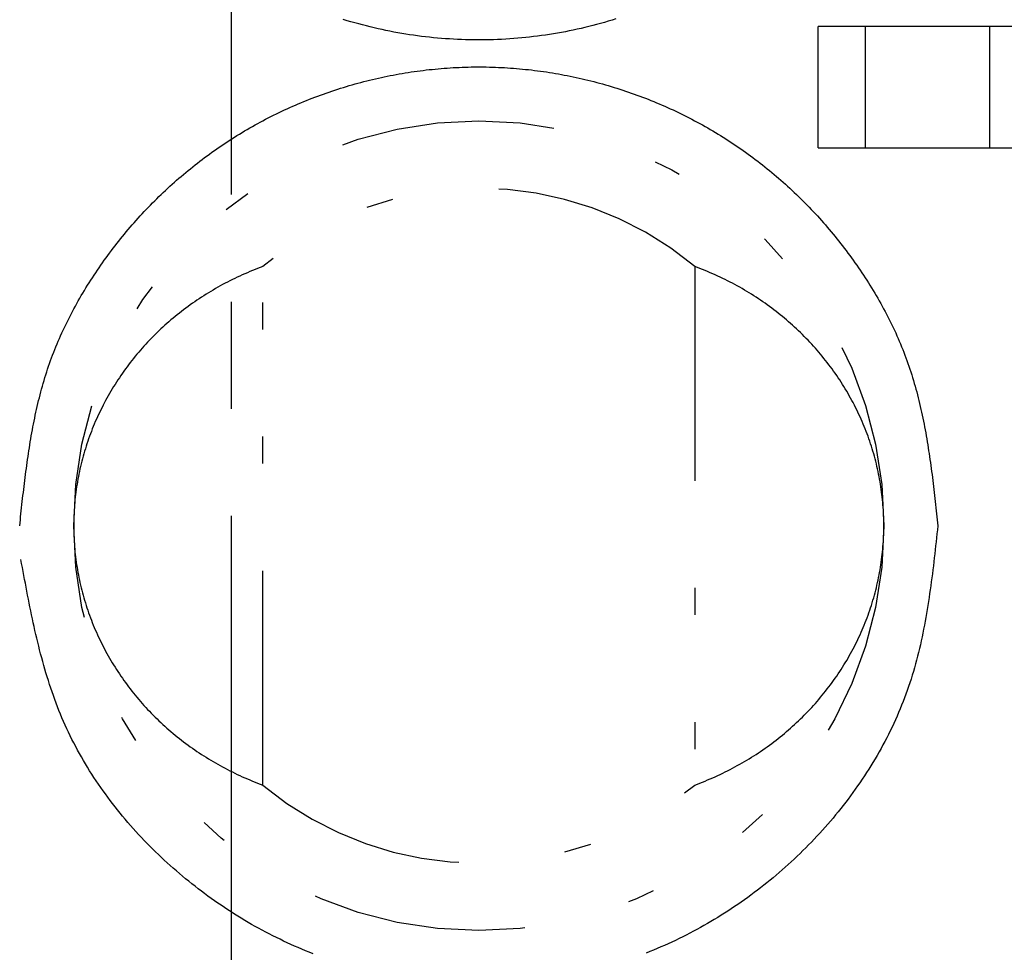
# Model space of a CAD drawing. Extents: x -112 to 118, y -87 to 82.
# Drawn here: x -95 to -91, y -12 to -9 of the extents above; entities that cross this region are included whole.
import ezdxf

# ---------------------------------------------------------------- set-up
doc = ezdxf.new("R2010")
doc.units = 0
doc.header["$LTSCALE"] = 0.0625
doc.linetypes.add('CENTER', pattern=[50.8, 31.75, -6.35, 6.35, -6.35])
doc.linetypes.add('DIVIDE', pattern=[31.75, 12.7, -6.35, 0, -6.35, 0, -6.35])
doc.layers.get('0').update_dxf_attribs({"linetype": 'CONTINUOUS'})

msp = doc.modelspace()

# ---------------------------------------------------------------- linework, layer by layer
at = {"color": 7, "linetype": 'CENTER'}
msp.add_line((-94.2028, 81.7137), (-94.2028, -57.7042), dxfattribs=at)
at = {"color": 7, "linetype": 'DIVIDE'}
for p, q in [((-92.0285, -8.9978), (-92.0285, -8.5478)), ((-91.8553, -8.5478), (-92.0285, -8.5478)), ((-91.8553, -8.5478), (-91.8553, -8.9978)), ((-91.3934, -8.5478), (-91.8553, -8.5478)), ((-91.2202, -8.5478), (-91.3934, -8.5478)), ((-91.3934, -8.9978), (-91.3934, -8.5478)), ((-92.0285, -8.9978), (-91.8553, -8.9978)), ((-91.8553, -8.9978), (-91.3934, -8.9978)), ((-91.3934, -8.9978), (-91.2202, -8.9978)), ((-94.0857, -11.3583), (-94.0857, -9.4374)), ((-92.4857, -9.4374), (-92.4857, -11.3583))]:
    msp.add_line(p, q, dxfattribs=at)
at = {"color": 7}
for points in [[(-92.7778, -8.5202, 0), (-92.792, -8.5246, 0), (-92.8062, -8.5288, 0), (-92.8205, -8.533, 0), (-92.8348, -8.537, 0), (-92.8491, -8.5408, 0), (-92.8635, -8.5446, 0), (-92.8779, -8.5482, 0), (-92.8923, -8.5517, 0), (-92.9068, -8.5551, 0), (-92.9213, -8.5583, 0), (-92.9358, -8.5614, 0), (-92.9504, -8.5644, 0), (-92.965, -8.5673, 0), (-92.9796, -8.57, 0), (-92.9942, -8.5726, 0), (-93.0088, -8.5751, 0), (-93.0235, -8.5775, 0), (-93.0382, -8.5797, 0), (-93.0529, -8.5818, 0), (-93.0677, -8.5838, 0), (-93.0824, -8.5856, 0), (-93.0972, -8.5873, 0), (-93.1119, -8.5889, 0), (-93.1267, -8.5904, 0), (-93.1415, -8.5917, 0), (-93.1564, -8.5929, 0), (-93.1712, -8.594, 0), (-93.186, -8.5949, 0), (-93.2009, -8.5957, 0), (-93.2157, -8.5964, 0), (-93.2306, -8.5969, 0), (-93.2454, -8.5974, 0), (-93.2603, -8.5976, 0), (-93.2751, -8.5978, 0), (-93.29, -8.5978, 0), (-93.3049, -8.5977, 0), (-93.3197, -8.5975, 0), (-93.3346, -8.5971, 0), (-93.3494, -8.5966, 0), (-93.3643, -8.596, 0), (-93.3791, -8.5952, 0), (-93.394, -8.5944, 0), (-93.4088, -8.5933, 0), (-93.4236, -8.5922, 0), (-93.4384, -8.5909, 0), (-93.4532, -8.5895, 0), (-93.468, -8.588, 0), (-93.4828, -8.5863, 0), (-93.4975, -8.5846, 0), (-93.5123, -8.5826, 0), (-93.527, -8.5806, 0), (-93.5417, -8.5784, 0), (-93.5563, -8.5761, 0), (-93.571, -8.5737, 0), (-93.5856, -8.5712, 0), (-93.6002, -8.5685, 0), (-93.6148, -8.5657, 0), (-93.6294, -8.5627, 0), (-93.6439, -8.5597, 0), (-93.6584, -8.5565, 0), (-93.6729, -8.5532, 0), (-93.6873, -8.5497, 0), (-93.7017, -8.5462, 0), (-93.7161, -8.5425, 0), (-93.7304, -8.5387, 0), (-93.7447, -8.5347, 0), (-93.759, -8.5306, 0), (-93.7732, -8.5265, 0), (-93.7874, -8.5221, 0)], [(-94.9857, -10.3978, 0), (-94.9845, -10.3867, 0), (-94.9833, -10.3755, 0), (-94.9821, -10.3643, 0), (-94.9809, -10.3531, 0), (-94.9797, -10.3419, 0), (-94.9784, -10.3308, 0), (-94.9772, -10.3196, 0), (-94.976, -10.3084, 0), (-94.9747, -10.2972, 0), (-94.9735, -10.2861, 0), (-94.9722, -10.2749, 0), (-94.9709, -10.2638, 0), (-94.9696, -10.2526, 0), (-94.9682, -10.2415, 0), (-94.9668, -10.2304, 0), (-94.9655, -10.2192, 0), (-94.964, -10.2081, 0), (-94.9626, -10.197, 0), (-94.9611, -10.1859, 0), (-94.9596, -10.1748, 0), (-94.9581, -10.1638, 0), (-94.9565, -10.1527, 0), (-94.9549, -10.1416, 0), (-94.9533, -10.1306, 0), (-94.9516, -10.1196, 0), (-94.9499, -10.1085, 0), (-94.9481, -10.0975, 0), (-94.9463, -10.0865, 0), (-94.9445, -10.0755, 0), (-94.9426, -10.0646, 0), (-94.9406, -10.0536, 0), (-94.9386, -10.0427, 0), (-94.9366, -10.0318, 0), (-94.9345, -10.0209, 0), (-94.9323, -10.01, 0), (-94.9301, -9.9991, 0), (-94.9278, -9.9882, 0), (-94.9255, -9.9774, 0), (-94.9231, -9.9666, 0), (-94.9206, -9.9558, 0), (-94.9181, -9.945, 0), (-94.9155, -9.9343, 0), (-94.9129, -9.9235, 0), (-94.9101, -9.9128, 0), (-94.9073, -9.9021, 0), (-94.9045, -9.8914, 0), (-94.9015, -9.8808, 0), (-94.8985, -9.8702, 0), (-94.8954, -9.8596, 0), (-94.8922, -9.849, 0), (-94.889, -9.8384, 0), (-94.8856, -9.8279, 0), (-94.8822, -9.8174, 0), (-94.8787, -9.8069, 0), (-94.8751, -9.7965, 0), (-94.8714, -9.7861, 0), (-94.8676, -9.7757, 0), (-94.8638, -9.7653, 0), (-94.8598, -9.755, 0), (-94.8558, -9.7447, 0), (-94.8516, -9.7344, 0), (-94.8474, -9.7241, 0), (-94.8431, -9.7139, 0), (-94.8387, -9.7037, 0), (-94.8342, -9.6936, 0), (-94.8296, -9.6834, 0), (-94.825, -9.6733, 0), (-94.8202, -9.6633, 0), (-94.8154, -9.6533, 0), (-94.8105, -9.6433, 0), (-94.8055, -9.6333, 0), (-94.8005, -9.6234, 0), (-94.7954, -9.6135, 0), (-94.7902, -9.6036, 0), (-94.7849, -9.5938, 0), (-94.7795, -9.584, 0), (-94.7741, -9.5742, 0), (-94.7686, -9.5645, 0), (-94.7631, -9.5548, 0), (-94.7575, -9.5452, 0), (-94.7518, -9.5356, 0), (-94.746, -9.526, 0), (-94.7402, -9.5165, 0), (-94.7343, -9.507, 0), (-94.7284, -9.4975, 0), (-94.7224, -9.4881, 0), (-94.7164, -9.4787, 0), (-94.7102, -9.4694, 0), (-94.7041, -9.4601, 0), (-94.6979, -9.4509, 0), (-94.6916, -9.4416, 0), (-94.6852, -9.4325, 0), (-94.6788, -9.4233, 0), (-94.6724, -9.4143, 0), (-94.6659, -9.4052, 0), (-94.6593, -9.3962, 0), (-94.6527, -9.3873, 0), (-94.6461, -9.3783, 0), (-94.6393, -9.3695, 0), (-94.6326, -9.3606, 0), (-94.6257, -9.3519, 0), (-94.6189, -9.3431, 0), (-94.6119, -9.3344, 0), (-94.6049, -9.3258, 0), (-94.5979, -9.3172, 0), (-94.5908, -9.3086, 0), (-94.5836, -9.3001, 0), (-94.5764, -9.2916, 0), (-94.5692, -9.2832, 0), (-94.5618, -9.2749, 0), (-94.5545, -9.2665, 0), (-94.5471, -9.2583, 0), (-94.5396, -9.25, 0), (-94.5321, -9.2418, 0), (-94.5245, -9.2337, 0), (-94.5168, -9.2256, 0), (-94.5092, -9.2176, 0), (-94.5014, -9.2096, 0), (-94.4936, -9.2017, 0), (-94.4858, -9.1938, 0), (-94.4779, -9.186, 0), (-94.4699, -9.1782, 0), (-94.462, -9.1704, 0), (-94.4539, -9.1628, 0), (-94.4458, -9.1551, 0), (-94.4377, -9.1476, 0), (-94.4295, -9.14, 0), (-94.4212, -9.1326, 0), (-94.4129, -9.1251, 0), (-94.4046, -9.1178, 0), (-94.3962, -9.1105, 0), (-94.3877, -9.1032, 0), (-94.3792, -9.096, 0), (-94.3707, -9.0889, 0), (-94.3621, -9.0818, 0), (-94.3535, -9.0748, 0), (-94.3448, -9.0678, 0), (-94.3361, -9.0609, 0), (-94.3273, -9.054, 0), (-94.3185, -9.0472, 0), (-94.3097, -9.0405, 0), (-94.3008, -9.0338, 0), (-94.2918, -9.0272, 0), (-94.2828, -9.0206, 0), (-94.2738, -9.0141, 0), (-94.2647, -9.0076, 0), (-94.2556, -9.0013, 0), (-94.2465, -8.9949, 0), (-94.2373, -8.9887, 0), (-94.228, -8.9825, 0), (-94.2187, -8.9763, 0), (-94.2094, -8.9703, 0), (-94.2001, -8.9642, 0), (-94.1907, -8.9583, 0), (-94.1812, -8.9524, 0), (-94.1718, -8.9466, 0), (-94.1622, -8.9408, 0), (-94.1527, -8.9351, 0), (-94.1431, -8.9295, 0), (-94.1335, -8.9239, 0), (-94.1238, -8.9184, 0), (-94.1141, -8.913, 0), (-94.1044, -8.9076, 0), (-94.0946, -8.9023, 0), (-94.0848, -8.897, 0), (-94.0749, -8.8918, 0), (-94.0651, -8.8867, 0), (-94.0552, -8.8817, 0), (-94.0452, -8.8767, 0), (-94.0352, -8.8718, 0), (-94.0252, -8.8669, 0), (-94.0152, -8.8621, 0), (-94.0051, -8.8574, 0), (-93.995, -8.8527, 0), (-93.9849, -8.8481, 0), (-93.9747, -8.8436, 0), (-93.9645, -8.8391, 0), (-93.9542, -8.8347, 0), (-93.944, -8.8304, 0), (-93.9337, -8.8262, 0), (-93.9234, -8.8219, 0), (-93.913, -8.8178, 0), (-93.9026, -8.8138, 0), (-93.8922, -8.8098, 0), (-93.8818, -8.8058, 0), (-93.8713, -8.802, 0), (-93.8609, -8.7982, 0), (-93.8503, -8.7945, 0), (-93.8398, -8.7908, 0), (-93.8292, -8.7872, 0), (-93.8187, -8.7837, 0), (-93.808, -8.7803, 0), (-93.7974, -8.7769, 0), (-93.7867, -8.7736, 0), (-93.7761, -8.7703, 0), (-93.7654, -8.7671, 0), (-93.7546, -8.764, 0), (-93.7439, -8.761, 0), (-93.7331, -8.758, 0), (-93.7223, -8.7551, 0), (-93.7115, -8.7523, 0), (-93.7007, -8.7495, 0), (-93.6899, -8.7468, 0), (-93.679, -8.7442, 0), (-93.6681, -8.7417, 0), (-93.6572, -8.7392, 0), (-93.6463, -8.7368, 0), (-93.6354, -8.7345, 0), (-93.6244, -8.7322, 0), (-93.6135, -8.73, 0), (-93.6025, -8.7279, 0), (-93.5915, -8.7258, 0), (-93.5805, -8.7238, 0), (-93.5695, -8.7219, 0), (-93.5585, -8.7201, 0), (-93.5474, -8.7183, 0), (-93.5364, -8.7166, 0), (-93.5253, -8.715, 0), (-93.5142, -8.7134, 0), (-93.5031, -8.712, 0), (-93.492, -8.7106, 0), (-93.4809, -8.7092, 0), (-93.4698, -8.708, 0), (-93.4587, -8.7068, 0), (-93.4476, -8.7057, 0), (-93.4364, -8.7046, 0), (-93.4253, -8.7037, 0), (-93.4142, -8.7028, 0), (-93.403, -8.702, 0), (-93.3918, -8.7012, 0), (-93.3807, -8.7005, 0), (-93.3695, -8.6999, 0), (-93.3583, -8.6994, 0), (-93.3472, -8.699, 0), (-93.336, -8.6986, 0), (-93.3248, -8.6983, 0), (-93.3136, -8.6981, 0), (-93.3024, -8.6979, 0), (-93.2913, -8.6978, 0), (-93.2801, -8.6978, 0), (-93.2689, -8.6979, 0), (-93.2577, -8.6981, 0), (-93.2465, -8.6983, 0), (-93.2354, -8.6986, 0), (-93.2242, -8.699, 0), (-93.213, -8.6994, 0), (-93.2018, -8.6999, 0), (-93.1907, -8.7005, 0), (-93.1795, -8.7012, 0), (-93.1683, -8.702, 0), (-93.1572, -8.7028, 0), (-93.146, -8.7037, 0), (-93.1349, -8.7046, 0), (-93.1238, -8.7057, 0), (-93.1126, -8.7068, 0), (-93.1015, -8.708, 0), (-93.0904, -8.7092, 0), (-93.0793, -8.7106, 0), (-93.0682, -8.712, 0), (-93.0571, -8.7134, 0), (-93.046, -8.715, 0), (-93.035, -8.7166, 0), (-93.0239, -8.7183, 0), (-93.0129, -8.7201, 0), (-93.0019, -8.7219, 0), (-92.9908, -8.7238, 0), (-92.9798, -8.7258, 0), (-92.9689, -8.7279, 0), (-92.9579, -8.73, 0), (-92.9469, -8.7322, 0), (-92.936, -8.7345, 0), (-92.925, -8.7368, 0), (-92.9141, -8.7392, 0), (-92.9032, -8.7417, 0), (-92.8924, -8.7442, 0), (-92.8815, -8.7468, 0), (-92.8706, -8.7495, 0), (-92.8598, -8.7523, 0), (-92.849, -8.7551, 0), (-92.8382, -8.758, 0), (-92.8275, -8.761, 0), (-92.8167, -8.764, 0), (-92.806, -8.7671, 0), (-92.7953, -8.7703, 0), (-92.7846, -8.7736, 0), (-92.7739, -8.7769, 0), (-92.7633, -8.7803, 0), (-92.7527, -8.7837, 0), (-92.7421, -8.7872, 0), (-92.7315, -8.7908, 0), (-92.721, -8.7945, 0), (-92.7105, -8.7982, 0), (-92.7, -8.802, 0), (-92.6895, -8.8058, 0), (-92.6791, -8.8098, 0), (-92.6687, -8.8138, 0), (-92.6583, -8.8178, 0), (-92.648, -8.8219, 0), (-92.6377, -8.8262, 0), (-92.6274, -8.8304, 0), (-92.6171, -8.8347, 0), (-92.6069, -8.8391, 0), (-92.5967, -8.8436, 0), (-92.5865, -8.8481, 0), (-92.5764, -8.8527, 0), (-92.5662, -8.8574, 0), (-92.5562, -8.8621, 0), (-92.5461, -8.8669, 0), (-92.5361, -8.8718, 0), (-92.5261, -8.8767, 0), (-92.5162, -8.8817, 0), (-92.5063, -8.8867, 0), (-92.4964, -8.8918, 0), (-92.4866, -8.897, 0), (-92.4768, -8.9023, 0), (-92.467, -8.9076, 0), (-92.4572, -8.913, 0), (-92.4475, -8.9184, 0), (-92.4379, -8.9239, 0), (-92.4282, -8.9295, 0), (-92.4187, -8.9351, 0), (-92.4091, -8.9408, 0), (-92.3996, -8.9466, 0), (-92.3901, -8.9524, 0), (-92.3807, -8.9583, 0), (-92.3713, -8.9642, 0), (-92.3619, -8.9703, 0), (-92.3526, -8.9763, 0), (-92.3433, -8.9825, 0), (-92.3341, -8.9887, 0), (-92.3249, -8.9949, 0), (-92.3157, -9.0013, 0), (-92.3066, -9.0076, 0), (-92.2975, -9.0141, 0), (-92.2885, -9.0206, 0), (-92.2795, -9.0272, 0), (-92.2706, -9.0338, 0), (-92.2617, -9.0405, 0), (-92.2528, -9.0472, 0), (-92.244, -9.054, 0), (-92.2353, -9.0609, 0), (-92.2265, -9.0678, 0), (-92.2179, -9.0748, 0), (-92.2092, -9.0818, 0), (-92.2006, -9.0889, 0), (-92.1921, -9.096, 0), (-92.1836, -9.1032, 0), (-92.1752, -9.1105, 0), (-92.1668, -9.1178, 0), (-92.1584, -9.1251, 0), (-92.1501, -9.1326, 0), (-92.1419, -9.14, 0), (-92.1337, -9.1476, 0), (-92.1255, -9.1551, 0), (-92.1174, -9.1628, 0), (-92.1094, -9.1704, 0), (-92.1014, -9.1782, 0), (-92.0935, -9.186, 0), (-92.0856, -9.1938, 0), (-92.0777, -9.2017, 0), (-92.0699, -9.2096, 0), (-92.0622, -9.2176, 0), (-92.0545, -9.2256, 0), (-92.0469, -9.2337, 0), (-92.0393, -9.2418, 0), (-92.0318, -9.25, 0), (-92.0243, -9.2583, 0), (-92.0169, -9.2665, 0), (-92.0095, -9.2749, 0), (-92.0022, -9.2832, 0), (-91.9949, -9.2916, 0), (-91.9877, -9.3001, 0), (-91.9806, -9.3086, 0), (-91.9735, -9.3172, 0), (-91.9664, -9.3258, 0), (-91.9594, -9.3344, 0), (-91.9525, -9.3431, 0), (-91.9456, -9.3519, 0), (-91.9388, -9.3606, 0), (-91.932, -9.3695, 0), (-91.9253, -9.3783, 0), (-91.9186, -9.3873, 0), (-91.912, -9.3962, 0), (-91.9054, -9.4052, 0), (-91.8989, -9.4143, 0), (-91.8925, -9.4233, 0), (-91.8861, -9.4325, 0), (-91.8798, -9.4416, 0), (-91.8735, -9.4509, 0), (-91.8673, -9.4601, 0), (-91.8611, -9.4694, 0), (-91.855, -9.4787, 0), (-91.8489, -9.4881, 0), (-91.8429, -9.4975, 0), (-91.837, -9.507, 0), (-91.8311, -9.5165, 0), (-91.8253, -9.526, 0), (-91.8196, -9.5356, 0), (-91.8139, -9.5452, 0), (-91.8083, -9.5548, 0), (-91.8027, -9.5645, 0), (-91.7972, -9.5742, 0), (-91.7918, -9.584, 0), (-91.7865, -9.5938, 0), (-91.7812, -9.6036, 0), (-91.776, -9.6135, 0), (-91.7709, -9.6234, 0), (-91.7658, -9.6333, 0), (-91.7608, -9.6433, 0), (-91.7559, -9.6532, 0), (-91.7511, -9.6633, 0), (-91.7464, -9.6733, 0), (-91.7417, -9.6834, 0), (-91.7372, -9.6936, 0), (-91.7327, -9.7037, 0), (-91.7283, -9.7139, 0), (-91.724, -9.7241, 0), (-91.7197, -9.7344, 0), (-91.7156, -9.7447, 0), (-91.7115, -9.755, 0), (-91.7076, -9.7653, 0), (-91.7037, -9.7757, 0), (-91.6999, -9.7861, 0), (-91.6962, -9.7965, 0), (-91.6926, -9.8069, 0), (-91.6891, -9.8174, 0), (-91.6857, -9.8279, 0), (-91.6824, -9.8384, 0), (-91.6791, -9.849, 0), (-91.6759, -9.8596, 0), (-91.6728, -9.8702, 0), (-91.6698, -9.8808, 0), (-91.6669, -9.8914, 0), (-91.664, -9.9021, 0), (-91.6612, -9.9128, 0), (-91.6585, -9.9235, 0), (-91.6558, -9.9343, 0), (-91.6532, -9.945, 0), (-91.6507, -9.9558, 0), (-91.6483, -9.9666, 0), (-91.6459, -9.9774, 0), (-91.6435, -9.9882, 0), (-91.6413, -9.9991, 0), (-91.639, -10.01, 0), (-91.6369, -10.0209, 0), (-91.6348, -10.0318, 0), (-91.6327, -10.0427, 0), (-91.6307, -10.0536, 0), (-91.6288, -10.0646, 0), (-91.6269, -10.0755, 0), (-91.625, -10.0865, 0), (-91.6232, -10.0975, 0), (-91.6215, -10.1085, 0), (-91.6198, -10.1196, 0), (-91.6181, -10.1306, 0), (-91.6164, -10.1416, 0), (-91.6148, -10.1527, 0), (-91.6133, -10.1638, 0), (-91.6117, -10.1748, 0), (-91.6102, -10.1859, 0), (-91.6087, -10.197, 0), (-91.6073, -10.2081, 0), (-91.6059, -10.2192, 0), (-91.6045, -10.2304, 0), (-91.6031, -10.2415, 0), (-91.6018, -10.2526, 0), (-91.6005, -10.2638, 0), (-91.5992, -10.2749, 0), (-91.5979, -10.2861, 0), (-91.5966, -10.2972, 0), (-91.5954, -10.3084, 0), (-91.5941, -10.3196, 0), (-91.5929, -10.3308, 0), (-91.5917, -10.3419, 0), (-91.5905, -10.3531, 0), (-91.5893, -10.3643, 0), (-91.5881, -10.3755, 0), (-91.5869, -10.3867, 0), (-91.5857, -10.3978, 0)], [(-91.5857, -10.3978, 0), (-91.5873, -10.4127, 0), (-91.5889, -10.4275, 0), (-91.5905, -10.4424, 0), (-91.5921, -10.4572, 0), (-91.5938, -10.4721, 0), (-91.5954, -10.4869, 0), (-91.5971, -10.5017, 0), (-91.5988, -10.5165, 0), (-91.6006, -10.5313, 0), (-91.6023, -10.5461, 0), (-91.6042, -10.5609, 0), (-91.606, -10.5757, 0), (-91.6079, -10.5904, 0), (-91.6098, -10.6052, 0), (-91.6118, -10.6199, 0), (-91.6139, -10.6346, 0), (-91.616, -10.6493, 0), (-91.6182, -10.664, 0), (-91.6204, -10.6787, 0), (-91.6227, -10.6933, 0), (-91.6251, -10.7079, 0), (-91.6276, -10.7225, 0), (-91.6301, -10.7371, 0), (-91.6328, -10.7516, 0), (-91.6355, -10.7661, 0), (-91.6383, -10.7806, 0), (-91.6412, -10.7951, 0), (-91.6442, -10.8095, 0), (-91.6473, -10.8239, 0), (-91.6505, -10.8383, 0), (-91.6539, -10.8526, 0), (-91.6573, -10.8669, 0), (-91.6609, -10.8812, 0), (-91.6646, -10.8954, 0), (-91.6684, -10.9096, 0), (-91.6723, -10.9237, 0), (-91.6764, -10.9378, 0), (-91.6806, -10.9519, 0), (-91.685, -10.9659, 0), (-91.6895, -10.9799, 0), (-91.6941, -10.9938, 0), (-91.6989, -11.0077, 0), (-91.7039, -11.0216, 0), (-91.709, -11.0354, 0), (-91.7143, -11.0491, 0), (-91.7197, -11.0628, 0), (-91.7253, -11.0764, 0), (-91.731, -11.09, 0), (-91.7368, -11.1036, 0), (-91.7429, -11.1171, 0), (-91.749, -11.1305, 0), (-91.7553, -11.1439, 0), (-91.7618, -11.1572, 0), (-91.7683, -11.1705, 0), (-91.7751, -11.1837, 0), (-91.7819, -11.1968, 0), (-91.7889, -11.2099, 0), (-91.796, -11.2229, 0), (-91.8033, -11.2359, 0), (-91.8107, -11.2488, 0), (-91.8182, -11.2616, 0), (-91.8258, -11.2744, 0), (-91.8336, -11.2871, 0), (-91.8415, -11.2997, 0), (-91.8495, -11.3123, 0), (-91.8577, -11.3248, 0), (-91.8659, -11.3372, 0), (-91.8743, -11.3496, 0), (-91.8828, -11.3619, 0), (-91.8914, -11.3741, 0), (-91.9001, -11.3862, 0), (-91.909, -11.3983, 0), (-91.9179, -11.4103, 0), (-91.927, -11.4222, 0), (-91.9361, -11.434, 0), (-91.9454, -11.4458, 0), (-91.9548, -11.4574, 0), (-91.9642, -11.469, 0), (-91.9738, -11.4805, 0), (-91.9835, -11.492, 0), (-91.9933, -11.5033, 0), (-92.0031, -11.5146, 0), (-92.0131, -11.5257, 0), (-92.0232, -11.5368, 0), (-92.0333, -11.5478, 0), (-92.0435, -11.5587, 0), (-92.0539, -11.5695, 0), (-92.0643, -11.5803, 0), (-92.0748, -11.5909, 0), (-92.0854, -11.6014, 0), (-92.096, -11.6119, 0), (-92.1068, -11.6223, 0), (-92.1176, -11.6325, 0), (-92.1286, -11.6427, 0), (-92.1396, -11.6528, 0), (-92.1506, -11.6627, 0), (-92.1618, -11.6726, 0), (-92.173, -11.6824, 0), (-92.1844, -11.6921, 0), (-92.1958, -11.7017, 0), (-92.2072, -11.7111, 0), (-92.2188, -11.7205, 0), (-92.2304, -11.7298, 0), (-92.2421, -11.739, 0), (-92.2539, -11.7481, 0), (-92.2657, -11.757, 0), (-92.2777, -11.7659, 0), (-92.2897, -11.7747, 0), (-92.3017, -11.7833, 0), (-92.3139, -11.7919, 0), (-92.3261, -11.8004, 0), (-92.3384, -11.8087, 0), (-92.3507, -11.8169, 0), (-92.3631, -11.8251, 0), (-92.3756, -11.8331, 0), (-92.3882, -11.841, 0), (-92.4008, -11.8488, 0), (-92.4134, -11.8565, 0), (-92.4262, -11.8641, 0), (-92.439, -11.8716, 0), (-92.4519, -11.8789, 0), (-92.4648, -11.8862, 0), (-92.4778, -11.8933, 0), (-92.4909, -11.9003, 0), (-92.504, -11.9072, 0), (-92.5172, -11.914, 0), (-92.5304, -11.9207, 0), (-92.5437, -11.9272, 0), (-92.557, -11.9337, 0), (-92.5705, -11.94, 0), (-92.5839, -11.9462, 0), (-92.5974, -11.9523, 0), (-92.611, -11.9582, 0), (-92.6246, -11.9641, 0), (-92.6383, -11.9698, 0), (-92.6521, -11.9754, 0), (-92.6658, -11.9808, 0)], [(-93.8994, -11.9831, 0), (-93.9132, -11.9777, 0), (-93.9269, -11.9721, 0), (-93.9406, -11.9664, 0), (-93.9543, -11.9606, 0), (-93.9679, -11.9547, 0), (-93.9814, -11.9487, 0), (-93.9949, -11.9425, 0), (-94.0083, -11.9362, 0), (-94.0217, -11.9298, 0), (-94.035, -11.9233, 0), (-94.0483, -11.9167, 0), (-94.0615, -11.91, 0), (-94.0746, -11.9031, 0), (-94.0877, -11.8961, 0), (-94.1008, -11.8891, 0), (-94.1138, -11.8819, 0), (-94.1267, -11.8745, 0), (-94.1395, -11.8671, 0), (-94.1523, -11.8596, 0), (-94.1651, -11.8519, 0), (-94.1777, -11.8442, 0), (-94.1904, -11.8363, 0), (-94.2029, -11.8284, 0), (-94.2154, -11.8203, 0), (-94.2278, -11.8121, 0), (-94.2401, -11.8038, 0), (-94.2524, -11.7954, 0), (-94.2646, -11.7869, 0), (-94.2768, -11.7783, 0), (-94.2888, -11.7695, 0), (-94.3008, -11.7607, 0), (-94.3128, -11.7518, 0), (-94.3246, -11.7428, 0), (-94.3364, -11.7336, 0), (-94.3481, -11.7244, 0), (-94.3598, -11.7151, 0), (-94.3713, -11.7056, 0), (-94.3828, -11.6961, 0), (-94.3942, -11.6864, 0), (-94.4055, -11.6767, 0), (-94.4168, -11.6669, 0), (-94.428, -11.6569, 0), (-94.4391, -11.6469, 0), (-94.4501, -11.6368, 0), (-94.461, -11.6266, 0), (-94.4719, -11.6163, 0), (-94.4826, -11.6058, 0), (-94.4933, -11.5953, 0), (-94.5039, -11.5848, 0), (-94.5144, -11.5741, 0), (-94.5248, -11.5633, 0), (-94.5351, -11.5524, 0), (-94.5453, -11.5415, 0), (-94.5554, -11.5304, 0), (-94.5654, -11.5193, 0), (-94.5753, -11.5081, 0), (-94.5851, -11.4968, 0), (-94.5948, -11.4854, 0), (-94.6044, -11.474, 0), (-94.6139, -11.4624, 0), (-94.6232, -11.4508, 0), (-94.6325, -11.4391, 0), (-94.6416, -11.4273, 0), (-94.6507, -11.4154, 0), (-94.6596, -11.4035, 0), (-94.6684, -11.3915, 0), (-94.6771, -11.3794, 0), (-94.6857, -11.3672, 0), (-94.6941, -11.355, 0), (-94.7024, -11.3426, 0), (-94.7106, -11.3302, 0), (-94.7187, -11.3178, 0), (-94.7266, -11.3052, 0), (-94.7344, -11.2926, 0), (-94.7421, -11.28, 0), (-94.7496, -11.2672, 0), (-94.757, -11.2544, 0), (-94.7643, -11.2415, 0), (-94.7714, -11.2286, 0), (-94.7784, -11.2156, 0), (-94.7853, -11.2025, 0), (-94.792, -11.1893, 0), (-94.7985, -11.1761, 0), (-94.8049, -11.1629, 0), (-94.8112, -11.1496, 0), (-94.8173, -11.1362, 0), (-94.8233, -11.1227, 0), (-94.8291, -11.1092, 0), (-94.8347, -11.0957, 0), (-94.8403, -11.0821, 0), (-94.8456, -11.0684, 0), (-94.8509, -11.0547, 0), (-94.856, -11.0409, 0), (-94.8609, -11.0271, 0), (-94.8658, -11.0132, 0), (-94.8705, -10.9993, 0), (-94.8751, -10.9854, 0), (-94.8796, -10.9714, 0), (-94.884, -10.9573, 0), (-94.8883, -10.9432, 0), (-94.8924, -10.9291, 0), (-94.8965, -10.9149, 0), (-94.9004, -10.9007, 0), (-94.9043, -10.8865, 0), (-94.9081, -10.8722, 0), (-94.9118, -10.8579, 0), (-94.9154, -10.8436, 0), (-94.9189, -10.8292, 0), (-94.9224, -10.8148, 0), (-94.9258, -10.8004, 0), (-94.9291, -10.7859, 0), (-94.9323, -10.7714, 0), (-94.9355, -10.7569, 0), (-94.9386, -10.7424, 0), (-94.9417, -10.7279, 0), (-94.9447, -10.7133, 0), (-94.9477, -10.6987, 0), (-94.9506, -10.6841, 0), (-94.9535, -10.6695, 0), (-94.9564, -10.6549, 0), (-94.9592, -10.6402, 0), (-94.962, -10.6256, 0), (-94.9648, -10.6109, 0), (-94.9675, -10.5963, 0), (-94.9703, -10.5816, 0), (-94.973, -10.5669, 0), (-94.9757, -10.5522, 0), (-94.9784, -10.5375, 0), (-94.9811, -10.5228, 0)]]:
    msp.add_polyline3d(points, dxfattribs=at)
at = {"color": 7, "linetype": 'DIVIDE'}
for points in [[(-94.0857, -9.4374, 0), (-94.0953, -9.4409, 0), (-94.1048, -9.4446, 0), (-94.1143, -9.4483, 0), (-94.1238, -9.4522, 0), (-94.1332, -9.4561, 0), (-94.1426, -9.4601, 0), (-94.152, -9.4642, 0), (-94.1613, -9.4683, 0), (-94.1706, -9.4725, 0), (-94.1798, -9.4769, 0), (-94.189, -9.4812, 0), (-94.1981, -9.4857, 0), (-94.2072, -9.4903, 0), (-94.2163, -9.4949, 0), (-94.2253, -9.4996, 0), (-94.2342, -9.5044, 0), (-94.2431, -9.5093, 0), (-94.252, -9.5142, 0), (-94.2608, -9.5193, 0), (-94.2696, -9.5244, 0), (-94.2783, -9.5295, 0), (-94.2869, -9.5348, 0), (-94.2955, -9.5401, 0), (-94.3041, -9.5455, 0), (-94.3126, -9.551, 0), (-94.321, -9.5565, 0), (-94.3294, -9.5622, 0), (-94.3377, -9.5679, 0), (-94.346, -9.5736, 0), (-94.3542, -9.5795, 0), (-94.3624, -9.5854, 0), (-94.3705, -9.5914, 0), (-94.3785, -9.5974, 0), (-94.3865, -9.6036, 0), (-94.3944, -9.6098, 0), (-94.4022, -9.616, 0), (-94.41, -9.6224, 0), (-94.4177, -9.6288, 0), (-94.4254, -9.6352, 0), (-94.433, -9.6417, 0), (-94.4405, -9.6483, 0), (-94.448, -9.655, 0), (-94.4554, -9.6617, 0), (-94.4627, -9.6685, 0), (-94.4699, -9.6754, 0), (-94.4771, -9.6823, 0), (-94.4842, -9.6893, 0), (-94.4913, -9.6963, 0), (-94.4983, -9.7034, 0), (-94.5052, -9.7106, 0), (-94.512, -9.7178, 0), (-94.5188, -9.7251, 0), (-94.5255, -9.7324, 0), (-94.5321, -9.7398, 0), (-94.5386, -9.7473, 0), (-94.5451, -9.7548, 0), (-94.5515, -9.7624, 0), (-94.5578, -9.77, 0), (-94.564, -9.7777, 0), (-94.5702, -9.7854, 0), (-94.5763, -9.7932, 0), (-94.5823, -9.8011, 0), (-94.5882, -9.8089, 0), (-94.5941, -9.8169, 0), (-94.5998, -9.8249, 0), (-94.6055, -9.8329, 0), (-94.6111, -9.841, 0), (-94.6167, -9.8492, 0), (-94.6221, -9.8574, 0), (-94.6275, -9.8656, 0), (-94.6327, -9.8739, 0), (-94.6379, -9.8822, 0), (-94.6431, -9.8906, 0), (-94.6481, -9.899, 0), (-94.653, -9.9075, 0), (-94.6579, -9.916, 0), (-94.6627, -9.9245, 0), (-94.6674, -9.9331, 0), (-94.672, -9.9417, 0), (-94.6765, -9.9504, 0), (-94.6809, -9.9591, 0), (-94.6852, -9.9679, 0), (-94.6895, -9.9766, 0), (-94.6937, -9.9855, 0), (-94.6977, -9.9943, 0), (-94.7017, -10.0032, 0), (-94.7056, -10.0121, 0), (-94.7095, -10.0211, 0), (-94.7132, -10.0301, 0), (-94.7168, -10.0391, 0), (-94.7203, -10.0482, 0), (-94.7238, -10.0573, 0), (-94.7272, -10.0664, 0), (-94.7304, -10.0755, 0), (-94.7336, -10.0847, 0), (-94.7367, -10.0939, 0), (-94.7397, -10.1031, 0), (-94.7426, -10.1124, 0), (-94.7454, -10.1216, 0), (-94.7481, -10.1309, 0), (-94.7507, -10.1403, 0), (-94.7533, -10.1496, 0), (-94.7557, -10.159, 0), (-94.758, -10.1684, 0), (-94.7603, -10.1778, 0), (-94.7624, -10.1872, 0), (-94.7645, -10.1967, 0), (-94.7665, -10.2061, 0), (-94.7683, -10.2156, 0), (-94.7701, -10.2251, 0), (-94.7718, -10.2346, 0), (-94.7734, -10.2441, 0), (-94.7748, -10.2537, 0), (-94.7762, -10.2632, 0), (-94.7775, -10.2728, 0), (-94.7787, -10.2824, 0), (-94.7798, -10.292, 0), (-94.7809, -10.3016, 0), (-94.7818, -10.3112, 0), (-94.7826, -10.3208, 0), (-94.7833, -10.3304, 0), (-94.7839, -10.34, 0), (-94.7845, -10.3496, 0), (-94.7849, -10.3593, 0), (-94.7852, -10.3689, 0), (-94.7855, -10.3786, 0), (-94.7856, -10.3882, 0), (-94.7857, -10.3978, 0)], [(-91.7857, -10.3978, 0), (-91.7857, -10.3882, 0), (-91.7859, -10.3786, 0), (-91.7861, -10.3689, 0), (-91.7864, -10.3593, 0), (-91.7869, -10.3496, 0), (-91.7874, -10.34, 0), (-91.788, -10.3304, 0), (-91.7888, -10.3208, 0), (-91.7896, -10.3112, 0), (-91.7905, -10.3016, 0), (-91.7915, -10.292, 0), (-91.7926, -10.2824, 0), (-91.7938, -10.2728, 0), (-91.7951, -10.2632, 0), (-91.7965, -10.2537, 0), (-91.798, -10.2441, 0), (-91.7996, -10.2346, 0), (-91.8013, -10.2251, 0), (-91.803, -10.2156, 0), (-91.8049, -10.2061, 0), (-91.8069, -10.1967, 0), (-91.8089, -10.1872, 0), (-91.8111, -10.1778, 0), (-91.8133, -10.1684, 0), (-91.8157, -10.159, 0), (-91.8181, -10.1496, 0), (-91.8206, -10.1403, 0), (-91.8232, -10.1309, 0), (-91.826, -10.1216, 0), (-91.8288, -10.1124, 0), (-91.8317, -10.1031, 0), (-91.8347, -10.0939, 0), (-91.8377, -10.0847, 0), (-91.8409, -10.0755, 0), (-91.8442, -10.0664, 0), (-91.8476, -10.0573, 0), (-91.851, -10.0482, 0), (-91.8545, -10.0391, 0), (-91.8582, -10.0301, 0), (-91.8619, -10.0211, 0), (-91.8657, -10.0121, 0), (-91.8696, -10.0032, 0), (-91.8736, -9.9943, 0), (-91.8777, -9.9855, 0), (-91.8818, -9.9766, 0), (-91.8861, -9.9679, 0), (-91.8904, -9.9591, 0), (-91.8949, -9.9504, 0), (-91.8994, -9.9417, 0), (-91.904, -9.9331, 0), (-91.9087, -9.9245, 0), (-91.9135, -9.916, 0), (-91.9183, -9.9075, 0), (-91.9233, -9.899, 0), (-91.9283, -9.8906, 0), (-91.9334, -9.8822, 0), (-91.9386, -9.8739, 0), (-91.9439, -9.8656, 0), (-91.9492, -9.8574, 0), (-91.9547, -9.8492, 0), (-91.9602, -9.841, 0), (-91.9658, -9.8329, 0), (-91.9715, -9.8249, 0), (-91.9773, -9.8169, 0), (-91.9831, -9.8089, 0), (-91.9891, -9.8011, 0), (-91.9951, -9.7932, 0), (-92.0011, -9.7854, 0), (-92.0073, -9.7777, 0), (-92.0135, -9.77, 0), (-92.0199, -9.7624, 0), (-92.0263, -9.7548, 0), (-92.0327, -9.7473, 0), (-92.0393, -9.7398, 0), (-92.0459, -9.7324, 0), (-92.0526, -9.7251, 0), (-92.0593, -9.7178, 0), (-92.0662, -9.7106, 0), (-92.0731, -9.7034, 0), (-92.0801, -9.6963, 0), (-92.0871, -9.6893, 0), (-92.0942, -9.6823, 0), (-92.1014, -9.6754, 0), (-92.1087, -9.6685, 0), (-92.116, -9.6617, 0), (-92.1234, -9.655, 0), (-92.1308, -9.6483, 0), (-92.1384, -9.6417, 0), (-92.146, -9.6352, 0), (-92.1536, -9.6287, 0), (-92.1613, -9.6224, 0), (-92.1691, -9.616, 0), (-92.177, -9.6098, 0), (-92.1849, -9.6036, 0), (-92.1929, -9.5974, 0), (-92.2009, -9.5914, 0), (-92.209, -9.5854, 0), (-92.2171, -9.5795, 0), (-92.2254, -9.5736, 0), (-92.2336, -9.5679, 0), (-92.2419, -9.5622, 0), (-92.2503, -9.5565, 0), (-92.2588, -9.551, 0), (-92.2673, -9.5455, 0), (-92.2758, -9.5401, 0), (-92.2844, -9.5348, 0), (-92.2931, -9.5295, 0), (-92.3018, -9.5244, 0), (-92.3105, -9.5193, 0), (-92.3193, -9.5142, 0), (-92.3282, -9.5093, 0), (-92.3371, -9.5044, 0), (-92.3461, -9.4996, 0), (-92.3551, -9.4949, 0), (-92.3641, -9.4903, 0), (-92.3732, -9.4857, 0), (-92.3824, -9.4812, 0), (-92.3915, -9.4769, 0), (-92.4008, -9.4725, 0), (-92.4101, -9.4683, 0), (-92.4194, -9.4642, 0), (-92.4287, -9.4601, 0), (-92.4381, -9.4561, 0), (-92.4476, -9.4522, 0), (-92.457, -9.4483, 0), (-92.4665, -9.4446, 0), (-92.4761, -9.4409, 0), (-92.4857, -9.4374, 0)], [(-94.7857, -10.3978, 0), (-94.7856, -10.4075, 0), (-94.7855, -10.4171, 0), (-94.7852, -10.4268, 0), (-94.7849, -10.4364, 0), (-94.7845, -10.446, 0), (-94.7839, -10.4557, 0), (-94.7833, -10.4653, 0), (-94.7826, -10.4749, 0), (-94.7818, -10.4845, 0), (-94.7809, -10.4941, 0), (-94.7798, -10.5037, 0), (-94.7787, -10.5133, 0), (-94.7775, -10.5229, 0), (-94.7762, -10.5324, 0), (-94.7748, -10.542, 0), (-94.7734, -10.5515, 0), (-94.7718, -10.561, 0), (-94.7701, -10.5706, 0), (-94.7683, -10.5801, 0), (-94.7665, -10.5895, 0), (-94.7645, -10.599, 0), (-94.7624, -10.6085, 0), (-94.7603, -10.6179, 0), (-94.758, -10.6273, 0), (-94.7557, -10.6367, 0), (-94.7533, -10.646, 0), (-94.7507, -10.6554, 0), (-94.7481, -10.6647, 0), (-94.7454, -10.674, 0), (-94.7426, -10.6833, 0), (-94.7397, -10.6926, 0), (-94.7367, -10.7018, 0), (-94.7336, -10.711, 0), (-94.7304, -10.7202, 0), (-94.7272, -10.7293, 0), (-94.7238, -10.7384, 0), (-94.7203, -10.7475, 0), (-94.7168, -10.7566, 0), (-94.7132, -10.7656, 0), (-94.7095, -10.7746, 0), (-94.7056, -10.7835, 0), (-94.7017, -10.7925, 0), (-94.6977, -10.8014, 0), (-94.6937, -10.8102, 0), (-94.6895, -10.819, 0), (-94.6852, -10.8278, 0), (-94.6809, -10.8366, 0), (-94.6765, -10.8453, 0), (-94.672, -10.8539, 0), (-94.6674, -10.8626, 0), (-94.6627, -10.8712, 0), (-94.6579, -10.8797, 0), (-94.653, -10.8882, 0), (-94.6481, -10.8967, 0), (-94.6431, -10.9051, 0), (-94.6379, -10.9135, 0), (-94.6327, -10.9218, 0), (-94.6275, -10.9301, 0), (-94.6221, -10.9383, 0), (-94.6167, -10.9465, 0), (-94.6111, -10.9546, 0), (-94.6055, -10.9627, 0), (-94.5998, -10.9708, 0), (-94.5941, -10.9788, 0), (-94.5882, -10.9867, 0), (-94.5823, -10.9946, 0), (-94.5763, -11.0025, 0), (-94.5702, -11.0102, 0), (-94.564, -11.018, 0), (-94.5578, -11.0257, 0), (-94.5515, -11.0333, 0), (-94.5451, -11.0409, 0), (-94.5386, -11.0484, 0), (-94.5321, -11.0558, 0), (-94.5255, -11.0632, 0), (-94.5188, -11.0706, 0), (-94.512, -11.0779, 0), (-94.5052, -11.0851, 0), (-94.4983, -11.0922, 0), (-94.4913, -11.0994, 0), (-94.4842, -11.1064, 0), (-94.4771, -11.1134, 0), (-94.4699, -11.1203, 0), (-94.4627, -11.1271, 0), (-94.4554, -11.1339, 0), (-94.448, -11.1407, 0), (-94.4405, -11.1473, 0), (-94.433, -11.1539, 0), (-94.4254, -11.1605, 0), (-94.4177, -11.1669, 0), (-94.41, -11.1733, 0), (-94.4022, -11.1797, 0), (-94.3944, -11.1859, 0), (-94.3865, -11.1921, 0), (-94.3785, -11.1982, 0), (-94.3705, -11.2043, 0), (-94.3624, -11.2103, 0), (-94.3542, -11.2162, 0), (-94.346, -11.222, 0), (-94.3377, -11.2278, 0), (-94.3294, -11.2335, 0), (-94.321, -11.2391, 0), (-94.3126, -11.2447, 0), (-94.3041, -11.2501, 0), (-94.2955, -11.2555, 0), (-94.2869, -11.2609, 0), (-94.2783, -11.2661, 0), (-94.2696, -11.2713, 0), (-94.2608, -11.2764, 0), (-94.252, -11.2814, 0), (-94.2431, -11.2864, 0), (-94.2342, -11.2913, 0), (-94.2253, -11.296, 0), (-94.2163, -11.3008, 0), (-94.2072, -11.3054, 0), (-94.1981, -11.3099, 0), (-94.189, -11.3144, 0), (-94.1798, -11.3188, 0), (-94.1706, -11.3231, 0), (-94.1613, -11.3274, 0), (-94.152, -11.3315, 0), (-94.1426, -11.3356, 0), (-94.1332, -11.3396, 0), (-94.1238, -11.3435, 0), (-94.1143, -11.3473, 0), (-94.1048, -11.3511, 0), (-94.0953, -11.3547, 0), (-94.0857, -11.3583, 0)], [(-92.4857, -11.3583, 0), (-92.4761, -11.3547, 0), (-92.4665, -11.3511, 0), (-92.457, -11.3473, 0), (-92.4476, -11.3435, 0), (-92.4381, -11.3396, 0), (-92.4287, -11.3356, 0), (-92.4194, -11.3315, 0), (-92.41, -11.3274, 0), (-92.4008, -11.3231, 0), (-92.3915, -11.3188, 0), (-92.3824, -11.3144, 0), (-92.3732, -11.3099, 0), (-92.3641, -11.3054, 0), (-92.3551, -11.3008, 0), (-92.3461, -11.296, 0), (-92.3371, -11.2912, 0), (-92.3282, -11.2864, 0), (-92.3193, -11.2814, 0), (-92.3105, -11.2764, 0), (-92.3018, -11.2713, 0), (-92.2931, -11.2661, 0), (-92.2844, -11.2609, 0), (-92.2758, -11.2555, 0), (-92.2673, -11.2501, 0), (-92.2588, -11.2447, 0), (-92.2503, -11.2391, 0), (-92.2419, -11.2335, 0), (-92.2336, -11.2278, 0), (-92.2253, -11.222, 0), (-92.2171, -11.2162, 0), (-92.209, -11.2103, 0), (-92.2009, -11.2043, 0), (-92.1929, -11.1982, 0), (-92.1849, -11.1921, 0), (-92.177, -11.1859, 0), (-92.1691, -11.1797, 0), (-92.1613, -11.1733, 0), (-92.1536, -11.1669, 0), (-92.146, -11.1605, 0), (-92.1384, -11.1539, 0), (-92.1308, -11.1473, 0), (-92.1234, -11.1407, 0), (-92.116, -11.1339, 0), (-92.1087, -11.1271, 0), (-92.1014, -11.1203, 0), (-92.0942, -11.1134, 0), (-92.0871, -11.1064, 0), (-92.0801, -11.0994, 0), (-92.0731, -11.0922, 0), (-92.0662, -11.0851, 0), (-92.0593, -11.0779, 0), (-92.0526, -11.0706, 0), (-92.0459, -11.0632, 0), (-92.0393, -11.0558, 0), (-92.0327, -11.0484, 0), (-92.0263, -11.0409, 0), (-92.0199, -11.0333, 0), (-92.0135, -11.0257, 0), (-92.0073, -11.018, 0), (-92.0011, -11.0102, 0), (-91.9951, -11.0025, 0), (-91.9891, -10.9946, 0), (-91.9831, -10.9867, 0), (-91.9773, -10.9788, 0), (-91.9715, -10.9708, 0), (-91.9658, -10.9627, 0), (-91.9602, -10.9546, 0), (-91.9547, -10.9465, 0), (-91.9492, -10.9383, 0), (-91.9439, -10.9301, 0), (-91.9386, -10.9218, 0), (-91.9334, -10.9135, 0), (-91.9283, -10.9051, 0), (-91.9233, -10.8967, 0), (-91.9183, -10.8882, 0), (-91.9135, -10.8797, 0), (-91.9087, -10.8712, 0), (-91.904, -10.8626, 0), (-91.8994, -10.8539, 0), (-91.8949, -10.8453, 0), (-91.8904, -10.8366, 0), (-91.8861, -10.8278, 0), (-91.8818, -10.819, 0), (-91.8777, -10.8102, 0), (-91.8736, -10.8014, 0), (-91.8696, -10.7925, 0), (-91.8657, -10.7835, 0), (-91.8619, -10.7746, 0), (-91.8582, -10.7656, 0), (-91.8545, -10.7566, 0), (-91.851, -10.7475, 0), (-91.8476, -10.7384, 0), (-91.8442, -10.7293, 0), (-91.8409, -10.7202, 0), (-91.8377, -10.711, 0), (-91.8347, -10.7018, 0), (-91.8317, -10.6926, 0), (-91.8288, -10.6833, 0), (-91.826, -10.674, 0), (-91.8232, -10.6647, 0), (-91.8206, -10.6554, 0), (-91.8181, -10.646, 0), (-91.8157, -10.6367, 0), (-91.8133, -10.6273, 0), (-91.8111, -10.6179, 0), (-91.8089, -10.6085, 0), (-91.8069, -10.599, 0), (-91.8049, -10.5895, 0), (-91.803, -10.5801, 0), (-91.8013, -10.5706, 0), (-91.7996, -10.561, 0), (-91.798, -10.5515, 0), (-91.7965, -10.542, 0), (-91.7951, -10.5324, 0), (-91.7938, -10.5229, 0), (-91.7926, -10.5133, 0), (-91.7915, -10.5037, 0), (-91.7905, -10.4941, 0), (-91.7896, -10.4845, 0), (-91.7888, -10.4749, 0), (-91.788, -10.4653, 0), (-91.7874, -10.4557, 0), (-91.7869, -10.446, 0), (-91.7864, -10.4364, 0), (-91.7861, -10.4268, 0), (-91.7859, -10.4171, 0), (-91.7857, -10.4075, 0), (-91.7857, -10.3978, 0)]]:
    msp.add_polyline3d(points, dxfattribs=at)
msp.add_circle((-93.2857, -10.3978), 1.5, dxfattribs=at)
for start, end in [(50.2082, 129.7918), (230.2082, 309.7919)]:
    msp.add_arc((-93.2857, -10.3978), 1.25, start, end, dxfattribs=at)

doc.saveas('drawing.dxf')
